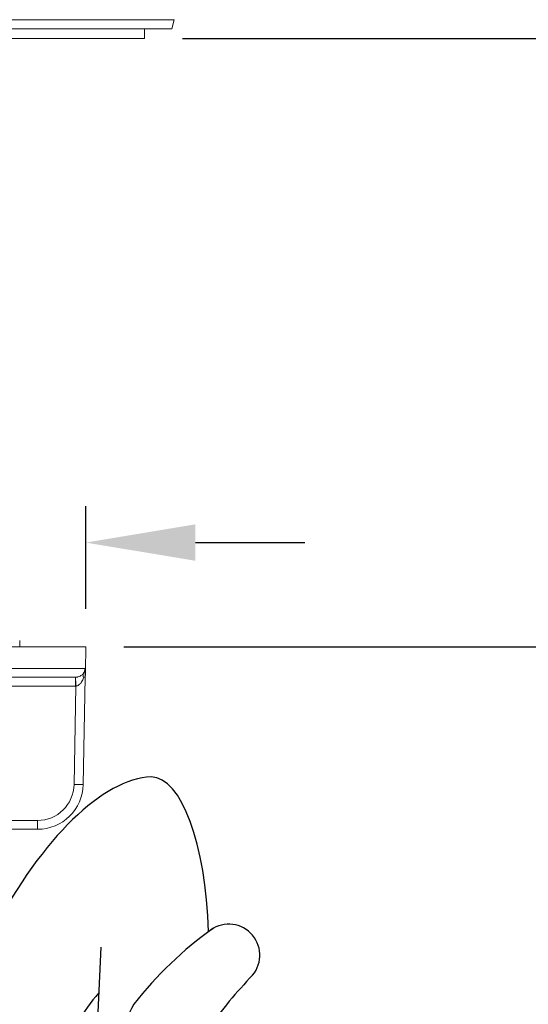
# Model space of a CAD drawing. Units: inches. Extents: x 4.3 to 18.3, y 1.6 to 16.3.
# Drawn here: x 15.2 to 16, y 11.7 to 13.3 of the extents above; entities that cross this region are included whole.
import ezdxf

# ---------------------------------------------------------------- set-up
doc = ezdxf.new("R2010")
doc.units = ezdxf.units.IN
doc.header["$MEASUREMENT"] = 0
doc.header["$PDSIZE"] = -1
doc.layers.add('Dim', color=1, linetype='Continuous')
doc.layers.add('Object', color=4, linetype='Continuous')
doc.styles.get("Standard").update_dxf_attribs({"font": 'romans.shx'})
doc.dimstyles.get("Standard").update_dxf_attribs({"dimtxt": 0.125, "dimasz": 0.18, "dimexe": 0.06, "dimexo": 0.0625, "dimgap": 0.09, "dimtad": 0, "dimtih": 1, "dimtoh": 1, "dimdec": 4, "dimlfac": 2, "dimzin": 4, "dimdsep": 46, "dimlunit": 5, "dimtxsty": 'Standard', "dimcen": 0.09, "dimadec": 0, "dimazin": 1, "dimtfac": 1, "dimtdec": 4, "dimtofl": 0, "dimtmove": 0, "dimatfit": 0, "dimfxl": 0, "dimfrac": 2, "dimtolj": 1, "dimtzin": 0, "dimarcsym": 0})

# ---------------------------------------------------------------- blocks, each defined once
blk = doc.blocks.new('*D11')
at = {"layer": 'Defpoints', "color": 0}
for p in [(15.264, 12.4725), (14.1373, 12.3011), (15.264, 12.3011)]:
    blk.add_point(p, dxfattribs=at)
at = {"layer": 'Dim', "color": 0, "lineweight": -2}
for p, q in [((14.1373, 12.3636), (14.1373, 12.5325)), ((15.264, 12.3636), (15.264, 12.5325)), ((13.9573, 12.4725), (12.9119, 12.4725)), ((15.444, 12.4725), (15.624, 12.4725))]:
    blk.add_line(p, q, dxfattribs=at)
at = {"layer": 'Dim', "color": 0}
for points in [[(13.9573, 12.5025), (13.9573, 12.4425), (14.1373, 12.4725)], [(15.444, 12.5025), (15.444, 12.4425), (15.264, 12.4725)]]:
    blk.add_solid(points, dxfattribs=at)
at = {"layer": 'Dim', "color": 0, "insert": (12.3844, 12.4725), "char_height": 0.125, "attachment_point": 5}
blk.add_mtext('\\A1;2 1/4\\P [55mm]\\PClearance\\PRequired\\PDirectly\\PBelow\\PCounter', dxfattribs=at)
blk = doc.blocks.new('*D13')
at = {"layer": 'Defpoints', "color": 0}
for p in [(12.2831, 14.7845), (17.5049, 14.7845), (15.3602, 13.3011)]:
    blk.add_point(p, dxfattribs=at)
at = {"layer": 'Dim', "color": 0, "lineweight": -2}
for p, q in [((12.3456, 14.7845), (17.5649, 14.7845)), ((17.5049, 14.6045), (17.5049, 14.1534)), ((17.5049, 13.4811), (17.5049, 13.5508)), ((15.4227, 13.3011), (17.5649, 13.3011))]:
    blk.add_line(p, q, dxfattribs=at)
at = {"layer": 'Dim', "color": 0}
for points in [[(17.4749, 14.6045), (17.5349, 14.6045), (17.5049, 14.7845)], [(17.4749, 13.4811), (17.5349, 13.4811), (17.5049, 13.3011)]]:
    blk.add_solid(points, dxfattribs=at)
at = {"layer": 'Dim', "color": 0, "insert": (17.5049, 13.8521), "char_height": 0.125, "attachment_point": 5}
blk.add_mtext('\\A1;2 15/16\\P [75mm]', dxfattribs=at)
blk = doc.blocks.new('*D23')
at = {"layer": 'Defpoints', "color": 0}
for p in [(15.3602, 13.3011), (15.264, 12.3011), (17.5049, 12.3011)]:
    blk.add_point(p, dxfattribs=at)
at = {"layer": 'Dim', "color": 0, "lineweight": -2}
for p, q in [((17.5049, 13.4811), (17.5049, 13.6611)), ((15.4227, 13.3011), (17.5649, 13.3011)), ((15.3265, 12.3011), (17.5649, 12.3011)), ((17.5049, 12.1211), (17.5049, 11.9411))]:
    blk.add_line(p, q, dxfattribs=at)
at = {"layer": 'Dim', "color": 0}
for points in [[(17.4749, 13.4811), (17.5349, 13.4811), (17.5049, 13.3011)], [(17.4749, 12.1211), (17.5349, 12.1211), (17.5049, 12.3011)]]:
    blk.add_solid(points, dxfattribs=at)
at = {"layer": 'Dim', "color": 0, "insert": (17.5049, 12.774), "char_height": 0.125, "attachment_point": 5}
blk.add_mtext('\\A1;2"\\P [50mm]\\P{\\Fromans.shx|c1;Maximum\\PMounting Thickness}', dxfattribs=at)

msp = doc.modelspace()

# ---------------------------------------------------------------- linework, layer by layer
at = {"layer": 'Object', "color": 4, "linetype": 'Continuous', "lineweight": 15}
for p, q in [((15.409299, 13.332111), (14.188827, 13.332111)), ((15.405559, 13.317111), (15.409299, 13.332111)), ((15.405559, 13.317111), (14.192566, 13.317111)), ((15.360193, 13.301079), (15.360193, 13.317111)), ((14.238146, 13.301079), (15.360193, 13.301079)), ((15.155324, 12.301435), (15.155324, 12.311435)), ((15.26401, 12.301079), (15.092161, 12.301079)), ((15.263317, 12.26136), (15.26401, 12.301079)), ((15.106013, 12.265586), (15.262602, 12.265586)), ((15.2469, 12.251079), (15.105317, 12.251079)), ((15.2469, 12.251079), (15.247009, 12.25108)), ((15.262628, 12.251079), (15.259603, 12.07477)), ((15.259666, 12.07477), (15.262795, 12.251079)), ((15.260557, 12.251079), (15.260229, 12.250137)), ((15.260557, 12.251079), (15.262628, 12.251079)), ((15.262628, 12.251079), (15.262795, 12.251079)), ((15.247151, 12.236573), (15.119613, 12.236573)), ((15.244592, 12.07477), (15.247368, 12.236574)), ((15.247368, 12.236574), (15.247151, 12.236573)), ((15.259603, 12.07477), (15.259666, 12.07477)), ((15.116108, 12.015585), (15.184392, 12.015585)), ((15.184643, 12.001079), (15.116359, 12.001079)), ((15.184671, 12.001079), (15.184643, 12.001079))]:
    msp.add_line(p, q, dxfattribs=at)
at = {"layer": 'Object', "color": 2}
msp.add_line((15.275954, 11.529171), (15.289197, 11.807461), dxfattribs=at)
at = {"layer": 'Object', "color": 4, "linetype": 'Continuous', "lineweight": 15}
for centre, radius, start, end in [((15.247825, 12.265842), 0.014779, 327.088237, 359.004177), ((15.248272, 12.254382), 0.014731, 347.045579, 359.066576), ((15.24843, 12.254404), 0.014745, 346.969106, 358.98084), ((15.035341, 12.240158), 0.211841, 359.030438, 2.955187), ((15.03667, 12.238612), 0.210708, 359.445813, 3.39221), ((15.252098, 12.296188), 0.221545, 268.058581, 271.941419), ((15.396303, 12.012003), 0.211941, 179.031369, 182.954256)]:
    msp.add_arc(centre, radius, start, end, dxfattribs=at)
at = {"layer": 'Object', "color": 2}
for centre, radius, start, end in [((15.822154, 11.343563), 0.605221, 125.212072, 142.335324), ((15.499012, 11.794086), 0.050984, 320.022389, 130.860497), ((16.149426, 11.177566), 0.845295, 136.322086, 144.138006), ((15.558947, 11.587307), 0.25, 149.716544, 179.631387)]:
    msp.add_arc(centre, radius, start, end, dxfattribs=at)
for centre, major_axis, ratio, start_param, end_param in [((15.237499, 11.611867), (-0.16712, -0.470354), 0.41056825, 3.30305164, 5.4354436), ((15.368928, 11.803201), (0.002473, 0.283933), 0.34169603, 4.8192551, 6.28318531)]:
    msp.add_ellipse(centre, major_axis=major_axis, ratio=ratio, start_param=start_param, end_param=end_param, dxfattribs=at)
at = {"layer": 'Object', "color": 4, "linetype": 'Continuous', "lineweight": 15}
for centre, major_axis, ratio, start_param, end_param in [((15.184374, 12.075822), (-0.031926, 0.051086), 0.99966934, 2.58318393, 4.13652696), ((15.184625, 12.076079), (-0.036783, 0.065366), 0.99972073, 2.62915507, 4.18249811), ((15.184689, 12.076079), (0.036783, 0.065366), 0.99972073, 3.65403024, 5.20737327)]:
    msp.add_ellipse(centre, major_axis=major_axis, ratio=ratio, start_param=start_param, end_param=end_param, dxfattribs=at)
for points, knots in [([(15.247009, 12.25108), (15.247918, 12.251135), (15.249345, 12.251221), (15.252049, 12.251864), (15.255557, 12.253351), (15.258387, 12.255574), (15.259759, 12.257239), (15.260232, 12.257812)], [0, 0, 0, 0, 0.12823614, 0.20127775, 0.43052035, 0.80374081, 1, 1, 1, 1]), ([(15.260232, 12.257812), (15.260227, 12.257801), (15.260083, 12.257489), (15.259822, 12.256558), (15.259782, 12.254454), (15.259611, 12.25221), (15.260013, 12.251305), (15.260282, 12.251107), (15.260471, 12.251088), (15.260557, 12.251079)], [0, 0, 0, 0, 0.01048706, 0.30059645, 0.59278037, 0.84258981, 0.89824228, 0.95381529, 1, 1, 1, 1]), ([(15.262602, 12.265586), (15.262675, 12.26546), (15.262832, 12.265192), (15.26297, 12.262947), (15.263017, 12.259931), (15.263017, 12.257041), (15.263005, 12.255329), (15.262999, 12.25436), (15.262999, 12.254177), (15.263, 12.254146), (15.263001, 12.254141), (15.263001, 12.254142), (15.263001, 12.254142)], [0, 0, 0, 0, 0.22035375, 0.47060442, 0.71924272, 0.8427773, 0.96576412, 0.99034629, 0.99658704, 0.99833425, 0.99979025, 1, 1, 1, 1]), ([(15.263001, 12.254142), (15.263037, 12.254188), (15.26312, 12.254294), (15.263154, 12.254196), (15.263173, 12.254142)], [0, 0, 0, 0, 0.4431597, 1, 1, 1, 1]), ([(15.263173, 12.254142), (15.263173, 12.254142), (15.263173, 12.254142), (15.263174, 12.254152), (15.263174, 12.254197), (15.26318, 12.254432), (15.263201, 12.255473), (15.26325, 12.257986), (15.263308, 12.260399), (15.263317, 12.261355), (15.263317, 12.26136)], [0, 0, 0, 0, 0.00197604, 0.00530165, 0.01099295, 0.027469, 0.10164439, 0.39634973, 0.99666991, 1, 1, 1, 1]), ([(15.263205, 12.255638), (15.263207, 12.255747), (15.263237, 12.257213), (15.263261, 12.258463), (15.263283, 12.259619)], [0, 0, 0, 0, 0.07459617, 1, 1, 1, 1]), ([(15.260229, 12.250137), (15.259778, 12.248992), (15.258469, 12.245665), (15.255757, 12.241231), (15.252069, 12.237963), (15.24929, 12.236757), (15.247883, 12.236623), (15.247368, 12.236574)], [0, 0, 0, 0, 0.19581689, 0.56886366, 0.7974994, 0.92597376, 1, 1, 1, 1])]:
    msp.add_open_spline(points, degree=3, knots=knots, dxfattribs=at)
at = {"layer": 'Object', "color": 2}
msp.add_open_spline([(15.285197, 11.731993), (15.25753, 11.70175), (15.242886, 11.669027), (15.219225, 11.60627), (15.209674, 11.576488), (15.201653, 11.547096)], degree=3, knots=[4.408646776, 4.408646776, 4.408646776, 4.408646776, 4.665761051, 4.665761051, 4.88707183, 4.88707183, 4.88707183, 4.88707183], dxfattribs=at)

# ---------------------------------------------------------------- dimensions: what is measured, and where the dimension line sits
at = {"layer": 'Dim'}
dim = msp.add_linear_dim(base=(17.5049458, 14.7845041), p1=(15.3601931, 13.3010794), p2=(12.2830542, 14.7845041), angle=90, dimstyle='Standard', override={"dimpost": '\\X'}, dxfattribs=at)
dim.commit()
dim.dimension.update_dxf_attribs({"geometry": '*D13', "text_midpoint": (17.5049458, 13.8521033), "dimtype": 160})
dim = msp.add_linear_dim(base=(17.504946, 12.301079), p1=(15.360193, 13.301079), p2=(15.26401, 12.301079), angle=90, text='<>\\P{\\Fromans.shx|c1;Maximum\\PMounting Thickness}', dimstyle='Standard', override={"dimpost": '"\\X'}, dxfattribs=at)
dim.commit()
dim.dimension.update_dxf_attribs({"geometry": '*D23', "text_midpoint": (17.504946, 12.774012), "dimtype": 160})
dim = msp.add_linear_dim(base=(15.26401, 12.472522), p1=(14.137265, 12.301079), p2=(15.26401, 12.301079), text='<>\\PClearance\\PRequired\\PDirectly\\PBelow\\PCounter', dimstyle='Standard', override={"dimpost": '\\X'}, dxfattribs=at)
dim.commit()
dim.dimension.update_dxf_attribs({"geometry": '*D11', "text_midpoint": (12.384438, 12.472522), "dimtype": 160})

doc.saveas('drawing.dxf')
